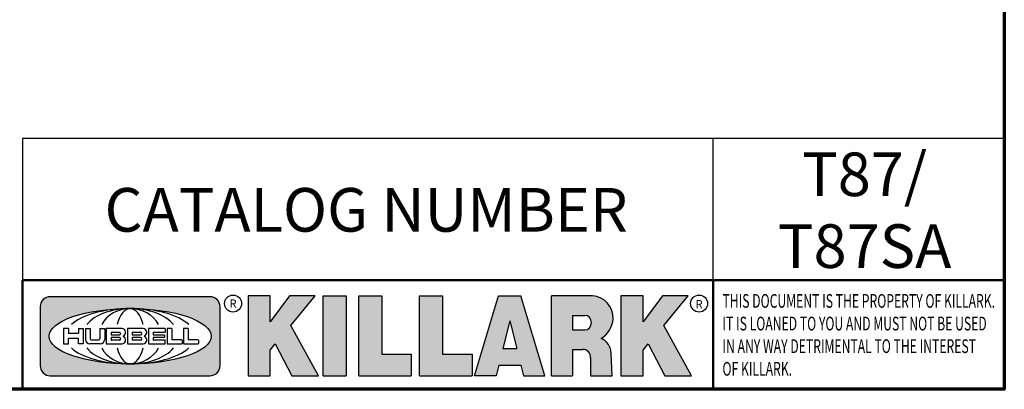
# Model space of a CAD drawing. Units: inches. Extents: x 0.2 to 31.2, y 0.2 to 24.1.
# Drawn here: x 24.4 to 30.9, y 0.6 to 3 of the extents above; entities that cross this region are included whole.
import ezdxf

# ---------------------------------------------------------------- set-up
doc = ezdxf.new("R2010")
doc.units = ezdxf.units.IN
doc.header["$LTSCALE"] = 1.428571428571429
doc.header["$MEASUREMENT"] = 0
for name, color, linetype, lineweight in [('256', 7, 'Continuous', 25), ('Border (ANSI)', 7, 'Continuous', 70), ('Hatch (ANSI)', 7, 'Continuous', 18), ('Sketch Geometry (ANSI)', 7, 'Continuous', 25), ('Symbol (ANSI)', 7, 'Continuous', 25), ('Title (ANSI)', 7, 'Continuous', 50)]:
    doc.layers.add(name, color=color, linetype=linetype, lineweight=lineweight)
doc.styles.add('Note Text (ANSI)', font='tahoma.ttf')

# ---------------------------------------------------------------- blocks, each defined once
blk = doc.blocks.new('Borders Default Border')
at = {"layer": 'Border (ANSI)', "flags": 128}
blk.add_lwpolyline([(0.3937007874015748, 0.3937007874015748), (0.3937007874015748, 16.60629933274637), (21.60629963311623, 16.60629933274637), (21.60629963311623, 0.3937007874015748), (0.3937007874015748, 0.3937007874015748)], dxfattribs=at)
blk = doc.blocks.new('Title Blocks Web Title Block')
at = {"layer": 'Hatch (ANSI)'}
h = blk.add_hatch(color=256, dxfattribs=at)
edge = h.paths.add_edge_path(flags=0)
edge.add_ellipse((12.29588673067046, 2.130043194074673), major_axis=(-0.371093749999998, 0), ratio=0.3421052631578949, start_angle=0, end_angle=360)
edge = h.paths.add_edge_path()
edge.add_line((12.66169529232895, 2.311437519402524), (11.93003588844985, 2.311442776948212))
edge.add_arc((11.93003588844985, 2.265072728872298), 0.04637004807591413, 90.00000000000173, 180)
edge.add_line((11.88366584037393, 2.265072728872298), (11.88366584037393, 1.995096023559378))
edge.add_arc((11.93005255327688, 1.995105366750436), 0.04638671384389817, 180.01154049023, 270.0321256524648)
edge.add_line((11.93007856223221, 1.948718660198127), (12.66169541497579, 1.94872059529146))
edge.add_arc((12.66169529232912, 1.995090643367212), 0.04637004807591415, 270.0001515447362, 360.0001515442209)
edge.add_line((12.70806534040487, 1.995090766013882), (12.70806534040486, 2.26506747132661))
edge.add_arc((12.66169529232895, 2.26506747132661), 0.04637004807591413, 0, 90)
for points in [[(12.96058648814373, 2.094813947334188), (13.03720755176625, 1.948684820212686), (13.15889982533309, 1.948684820212686), (13.03270042981223, 2.178888242574031), (13.1436551499866, 2.314895757712684), (13.02639046291499, 2.314895757712684), (12.93714946549799, 2.195903275974886), (12.93714946549799, 2.314895757712684), (12.83618994716209, 2.314895757712684), (12.83618994716209, 1.948684820212686), (12.93714946549799, 1.948684820212686), (12.93714946549799, 2.06678918225424)], [(13.18072009888702, 2.314895757712684), (13.28598433966694, 2.314895757712684), (13.28598433966694, 1.948684820212686), (13.18072009888702, 1.948684820212686)], [(13.58414833878594, 2.047894089429565), (13.58414833878594, 1.948684820212686), (13.34355389866332, 1.948684820212686), (13.34355389866332, 2.314895757712684), (13.44881813944325, 2.314895757712684), (13.44881813944325, 2.047894089429565)], [(13.62246812129659, 2.314895757712684), (13.72773236207652, 2.314895757712684), (13.72773236207652, 2.047894089429565), (13.86306256141921, 2.047894089429565), (13.86306256141921, 1.948684820212686), (13.62246812129659, 1.948684820212686)], [(14.85276861725282, 2.314895757712684), (14.73550393018121, 2.314895757712684), (14.6462629327642, 2.195903275974886), (14.6462629327642, 2.314895757712684), (14.5453034144283, 2.314895757712684), (14.5453034144283, 1.948684820212686), (14.6462629327642, 1.948684820212686), (14.6462629327642, 2.06678918225424), (14.66969995540993, 2.094813947334188), (14.74632101903247, 1.948684820212686), (14.8680132925993, 1.948684820212686), (14.74181389707844, 2.178888242574031)]]:
    blk.add_hatch(color=256, dxfattribs=at).paths.add_polyline_path(points)
h = blk.add_hatch(color=256, dxfattribs=at)
h.paths.add_polyline_path([(14.06761072641867, 2.073876139823644), (14.03591680916014, 2.200734982918839), (14.0042228919016, 2.073876139823644)], flags=0)
h.paths.add_polyline_path([(14.19627346714012, 1.948684820212686), (14.08589235263732, 2.314895757712684), (13.9842165254552, 2.314895757712684), (13.87383540993606, 1.948684820212686), (13.97291365198852, 1.948557015615572), (13.9850534987736, 1.997148261246238), (14.08678011954667, 1.997148261246238), (14.09891941067401, 1.948559239704733)])
h = blk.add_hatch(color=256, dxfattribs=at)
edge = h.paths.add_edge_path(flags=0)
edge.add_ellipse((14.37950248997309, 2.192306275249751), major_axis=(-3.924806587742057e-17, -0.03350373801470972), ratio=0.8999999999999966, start_angle=0, end_angle=180.0000000000001)
edge.add_line((14.37950248997309, 2.225810013264462), (14.32355063612961, 2.225810013264462))
edge.add_line((14.32355063612961, 2.225810013264462), (14.32355063612961, 2.158802537235042))
edge.add_line((14.32355063612961, 2.158802537235042), (14.37950248997309, 2.158802537235042))
edge = h.paths.add_edge_path()
edge.add_line((14.2267719096769, 2.314895757712684), (14.41469150745917, 2.314895757712686))
edge.add_arc((14.40917573071451, 2.215364969068017), 0.09968350756934116, -2.8669002037531754, 86.8280388075471, ccw=False)
edge.add_arc((14.39639961198993, 2.215863399477599), 0.1124686540556427, 300.90553714876785, 357.20503416005675, ccw=False)
edge.add_arc((14.42751349469828, 2.051600039837974), 0.07281665539126204, 0.07220526268400818, 68.5293060284431, ccw=False)
edge.add_line((14.50033009226754, 2.051691804787915), (14.50509051418318, 1.948684820212686))
edge.add_line((14.50509051418318, 1.948684820212686), (14.40615760796787, 1.948684820212686))
edge.add_line((14.40615760796787, 1.948684820212686), (14.40615760796787, 2.031107463683006))
edge.add_ellipse((14.37122108453037, 2.031107463683013), major_axis=(4.547389683306676e-17, 0.03881835937499033), ratio=0.9000000000000166, start_angle=269.9999999999892, end_angle=360.0000000000093)
edge.add_line((14.37122108453037, 2.069925823058007), (14.32355063612961, 2.069925823058007))
edge.add_line((14.32355063612961, 2.069925823058007), (14.32355063612961, 1.948684820212686))
edge.add_line((14.32355063612961, 1.948684820212686), (14.2267719096769, 1.948684820212686))
edge.add_line((14.2267719096769, 1.948684820212686), (14.2267719096769, 2.314895757712684))
at = {"layer": '256', "color": 3, "linetype": 'Continuous', "true_color": 0x00ff00}
for p, q in [((12.66169529232895, 2.311437519402524), (11.93003588844985, 2.311442776948212)), ((12.83618994716209, 2.314895757712684), (12.83618994716209, 1.948684820212686)), ((12.93714946549799, 2.314895757712684), (12.83618994716209, 2.314895757712684)), ((13.02639046291499, 2.314895757712684), (12.93714946549799, 2.195903275974886)), ((12.93714946549799, 2.195903275974886), (12.93714946549799, 2.314895757712684)), ((13.1436551499866, 2.314895757712684), (13.02639046291499, 2.314895757712684)), ((13.03270042981223, 2.178888242574031), (13.1436551499866, 2.314895757712684)), ((13.18072009888702, 1.948684820212686), (13.18072009888702, 2.314895757712684)), ((13.18072009888702, 2.314895757712684), (13.28598433966694, 2.314895757712684)), ((13.28598433966694, 2.314895757712684), (13.28598433966694, 1.948684820212686)), ((13.34355389866332, 1.948684820212686), (13.34355389866332, 2.314895757712684)), ((13.34355389866332, 2.314895757712684), (13.44881813944325, 2.314895757712684)), ((13.44881813944325, 2.314895757712684), (13.44881813944325, 2.047894089429565)), ((13.62246812129659, 1.948684820212686), (13.62246812129659, 2.314895757712684)), ((13.62246812129659, 2.314895757712684), (13.72773236207652, 2.314895757712684)), ((13.72773236207652, 2.314895757712684), (13.72773236207652, 2.047894089429565)), ((13.87383540993606, 1.948684820212686), (13.9842165254552, 2.314895757712684)), ((13.9842165254552, 2.314895757712684), (14.08589235263732, 2.314895757712684)), ((14.19627346714012, 1.948684820212686), (14.08589235263732, 2.314895757712684)), ((14.2267719096769, 1.948684820212686), (14.2267719096769, 2.314895757712684)), ((14.41469150745917, 2.314895757712687), (14.2267719096769, 2.314895757712684)), ((14.5453034144283, 2.314895757712684), (14.5453034144283, 1.948684820212686)), ((14.6462629327642, 2.314895757712684), (14.5453034144283, 2.314895757712684)), ((14.6462629327642, 2.195903275974886), (14.6462629327642, 2.314895757712684)), ((14.73550393018121, 2.314895757712684), (14.6462629327642, 2.195903275974886)), ((14.85276861725282, 2.314895757712684), (14.73550393018121, 2.314895757712684)), ((14.74181389707844, 2.178888242574031), (14.85276861725282, 2.314895757712684)), ((11.88366584037393, 2.265072728872298), (11.88366584037393, 1.995096023559378)), ((12.70806534040487, 1.995090766013882), (12.70806534040486, 2.26506747132661)), ((14.32355063612961, 2.225810013264462), (14.37950248997309, 2.225810013264462)), ((14.32355063612961, 2.225810013264462), (14.32355063612961, 2.158802537235042)), ((13.15889982533309, 1.948684820212686), (13.03270042981223, 2.178888242574031)), ((14.03591680916014, 2.200734982918839), (14.0042228919016, 2.073876139823644)), ((14.03591680916014, 2.200734982918839), (14.06761072641867, 2.073876139823644)), ((14.8680132925993, 1.948684820212686), (14.74181389707844, 2.178888242574031)), ((12.01313247520132, 2.165078290976845), (11.99087485286994, 2.165078290976845)), ((11.99087485286994, 2.165078290976845), (11.99087485286994, 2.095008113660179)), ((12.01313247520132, 2.165078290976845), (12.01313247520132, 2.144057222880684)), ((12.05764771884544, 2.142820688290549), (12.01436900979145, 2.142820688290549)), ((12.05888425343558, 2.165078290976845), (12.05888425343558, 2.144057222880684)), ((12.05888425343558, 2.165078290976845), (12.08114187576696, 2.165078290976845)), ((12.08114187576696, 2.165078290976845), (12.08114187576696, 2.095008113660179)), ((12.09103416267437, 2.165078290976845), (12.09103416267437, 2.115617015637719)), ((12.09103416267437, 2.165078290976845), (12.1132917663793, 2.165078290976845)), ((12.1132917663793, 2.165078290976845), (12.1132917663793, 2.118667134322487)), ((12.15698265086515, 2.165078290976845), (12.1792403011362, 2.165078290976845)), ((12.15698265086515, 2.165078290976845), (12.15698265086515, 2.118667134322487)), ((12.1792403011362, 2.165078290976845), (12.1792403011362, 2.115617015637719)), ((12.25879064882028, 2.165078199756021), (12.18665949616236, 2.165078199756021)), ((12.18665949616236, 2.165078199756021), (12.18665949616236, 2.095008113660179)), ((12.20891713712019, 2.146942534722649), (12.20891713712019, 2.137050249852501)), ((12.20891713712019, 2.123036154784523), (12.20891713712019, 2.113143869914376)), ((12.21015367171032, 2.148179069312783), (12.24642533323033, 2.148179069312783)), ((12.21015367171032, 2.135813715262367), (12.24642533323033, 2.135813715262367)), ((12.24642533323033, 2.124272689374658), (12.21015367171032, 2.124272689374658)), ((12.35565251791704, 2.165078199756021), (12.28352136525912, 2.165078199756021)), ((12.28352136525912, 2.165078199756021), (12.28352136525912, 2.095008113660179)), ((12.30577900621695, 2.146942534722649), (12.30577900621695, 2.137050249852501)), ((12.30577900621695, 2.123036154784523), (12.30577900621695, 2.113143869914376)), ((12.30701554080708, 2.148179069312783), (12.34328720232709, 2.148179069312783)), ((12.30701554080708, 2.135813715262367), (12.34328720232709, 2.135813715262367)), ((12.34328720232709, 2.124272689374658), (12.30701554080708, 2.124272689374658)), ((12.45497407260936, 2.165078290976845), (12.37955890211862, 2.165078290976845)), ((12.37955890211862, 2.165078290976845), (12.37955890211862, 2.095008113660179)), ((12.40181650582355, 2.146929033078514), (12.40181650582355, 2.137063751496636)), ((12.40181650582355, 2.123022653140389), (12.40181650582355, 2.11315737155851)), ((12.40306650582355, 2.148179033078514), (12.45497407260936, 2.148179033078514)), ((12.40306650582355, 2.135813751496636), (12.45167659464878, 2.135813751496635)), ((12.45167659464878, 2.124272653140389), (12.40306650582355, 2.124272653140388)), ((12.45292659464878, 2.134563751496636), (12.45292659464878, 2.125522653140389)), ((12.45622407260936, 2.163828290976845), (12.45622407260936, 2.149429033078514)), ((12.48631302086989, 2.165078286902308), (12.46529195073646, 2.165078286902308)), ((12.46529195073646, 2.165078286902308), (12.46529195073646, 2.095008113660179)), ((12.48754955546003, 2.163841752312174), (12.48754955546003, 2.114380476973048)), ((12.56132948963324, 2.165078286902308), (12.54030841949981, 2.165078286902308)), ((12.54030841949981, 2.165078286902308), (12.54030841949981, 2.095008113660179)), ((12.56256602422337, 2.163841752312174), (12.56256602422337, 2.114380476973048)), ((14.32355063612961, 2.158802537235042), (14.37950248997309, 2.158802537235042)), ((11.99087485286994, 2.095008113660179), (12.01313247520132, 2.095008113660179)), ((12.01313247520132, 2.095008113660179), (12.01313247520132, 2.119326510705315)), ((12.01436900979145, 2.120563045295449), (12.05764771884544, 2.120563045295449)), ((12.05888425343558, 2.095008113660179), (12.05888425343558, 2.119326510705315)), ((12.08114187576696, 2.095008113660179), (12.05888425343558, 2.095008113660179)), ((12.15698268811805, 2.095008104346954), (12.11164307396514, 2.095008104346953)), ((12.11840277619315, 2.113556124508642), (12.1518716410513, 2.113556124508642)), ((12.15863138984543, 2.095008104346954), (12.15698268811805, 2.095008104346954)), ((12.18665949616236, 2.095008113660179), (12.25879069033665, 2.095008113660179)), ((12.24642533323033, 2.111907335324241), (12.21015367171032, 2.111907335324241)), ((12.28352136525912, 2.095008113660179), (12.35565255943341, 2.095008113660179)), ((12.34328720232709, 2.111907335324241), (12.30701554080708, 2.111907335324241)), ((12.37955890211862, 2.095008113660179), (12.45497407260936, 2.095008113660179)), ((12.45497407260936, 2.11190737155851), (12.40306650582355, 2.11190737155851)), ((12.45622407260936, 2.096258113660179), (12.45622407260936, 2.11065737155851)), ((12.46529195073646, 2.095008113660179), (12.53247703972858, 2.095008113660179)), ((12.53247703972858, 2.113143942382913), (12.48878609005016, 2.113143942382913)), ((12.53371357431871, 2.111907407792779), (12.53371357431871, 2.096244648250314)), ((12.54030841949981, 2.095008113660179), (12.60749343398613, 2.095008113660179)), ((12.60749343398613, 2.113143942382913), (12.56380255881351, 2.113143942382911)), ((12.60872996857626, 2.111907407792779), (12.60872996857626, 2.096244648250314)), ((12.93714946549799, 2.06678918225424), (12.96058648814373, 2.094813947334188)), ((12.96058648814373, 2.094813947334188), (13.03720755176625, 1.948684820212686)), ((14.6462629327642, 2.06678918225424), (14.66969995540993, 2.094813947334188)), ((14.66969995540993, 2.094813947334188), (14.74632101903247, 1.948684820212686)), ((12.93714946549799, 1.948684820212686), (12.93714946549799, 2.06678918225424)), ((13.44881813944325, 2.047894089429565), (13.58414833878594, 2.047894089429565)), ((13.58414833878594, 2.047894089429565), (13.58414833878594, 1.948684820212686)), ((13.72773236207652, 2.047894089429565), (13.86306256141921, 2.047894089429565)), ((13.86306256141921, 2.047894089429565), (13.86306256141921, 1.948684820212686)), ((14.0042228919016, 2.073876139823644), (14.06761072641867, 2.073876139823644)), ((14.32355063612961, 2.069925823058007), (14.32355063612961, 1.948684820212686)), ((14.32355063612961, 2.069925823058007), (14.37122108453037, 2.069925823058007)), ((14.40615760796787, 2.031107463683006), (14.40615760796787, 1.948684820212686)), ((14.50509051418318, 1.948684820212686), (14.50033009226754, 2.051691804787915)), ((14.6462629327642, 1.948684820212686), (14.6462629327642, 2.06678918225424)), ((13.9850534987736, 1.997148261246238), (13.97291365198852, 1.948557015615572)), ((13.9850534987736, 1.997148261246238), (14.08678011954667, 1.997148261246238)), ((14.08678011954667, 1.997148261246238), (14.09891941067401, 1.948559239704733)), ((11.93007856223221, 1.948718660198127), (12.66169541497579, 1.94872059529146)), ((12.83618994716209, 1.948684820212686), (12.93714946549799, 1.948684820212686)), ((13.03720755176625, 1.948684820212686), (13.15889982533309, 1.948684820212686)), ((13.18072009888702, 1.948684820212686), (13.28598433966694, 1.948684820212686)), ((13.34355389866332, 1.948684820212686), (13.58414833878594, 1.948684820212686)), ((13.62246812129659, 1.948684820212686), (13.86306256141921, 1.948684820212686)), ((13.97291365198852, 1.948557015615572), (13.87383540993606, 1.948684820212686)), ((14.09891941067401, 1.948559239704733), (14.19627346714012, 1.948684820212686)), ((14.2267719096769, 1.948684820212686), (14.32355063612961, 1.948684820212686)), ((14.40615760796787, 1.948684820212686), (14.50509051418318, 1.948684820212686)), ((14.5453034144283, 1.948684820212686), (14.6462629327642, 1.948684820212686)), ((14.74632101903247, 1.948684820212686), (14.8680132925993, 1.948684820212686))]:
    blk.add_line(p, q, dxfattribs=at)
at = {"layer": '256', "color": 3, "linetype": 'Continuous', "lineweight": 25, "true_color": 0x00ff00}
for centre in [(12.76753793498446, 2.279896747777841), (14.90317039743721, 2.279896747777841)]:
    blk.add_circle(centre, 0.0390624999999998, dxfattribs=at)
at = {"layer": '256', "color": 3, "linetype": 'Continuous', "true_color": 0x00ff00}
for centre, radius, start, end in [((11.93003588844985, 2.265072728872298), 0.04637004807591414, 90, 180), ((12.66169529232895, 2.26506747132661), 0.04637004807591414, 0, 90), ((14.40917573071451, 2.215364969068017), 0.09968350756934116, 357.1330997962468, 86.8280388075471), ((14.39639961198993, 2.215863399477599), 0.1124686540556427, 300.905537148768, 357.2050341600569), ((12.01436900979145, 2.144057222880684), 0.001236534590134391, 180, 270), ((12.05764771884544, 2.144057222880684), 0.001236534590134391, 270, 0), ((12.21015367171033, 2.146942534722649), 0.001236534590134391, 90, 180), ((12.21015367171033, 2.137050249852501), 0.001236534590134391, 180, 270), ((12.21015367171033, 2.123036154784523), 0.001236534590134391, 90, 180), ((12.24642533323033, 2.141996392287575), 0.0061826770252082, 270, 90), ((12.24642533323033, 2.118090012349449), 0.0061826770252082, 270, 90), ((12.25748225923182, 2.147362051601341), 0.01776439666168788, 294.4712981746656, 85.77620643735688), ((12.25748227635277, 2.112724284730482), 0.01776442131186478, 274.2238665880651, 65.52879867998826), ((12.26529470765818, 2.130043185603494), 0.001236534590134391, 111.5289036188542, 248.4710963811458), ((12.30701554080708, 2.146942534722649), 0.001236534590134391, 90, 180), ((12.30701554080708, 2.137050249852501), 0.001236534590134391, 180, 270), ((12.30701554080708, 2.123036154784523), 0.001236534590134391, 90, 180), ((12.34328720232709, 2.141996392287575), 0.0061826770252082, 270, 90), ((12.34328720232709, 2.118090012349449), 0.0061826770252082, 270, 90), ((12.35434412832857, 2.147362051601342), 0.01776439666168788, 294.4712981746656, 85.7762064373388), ((12.35434414544953, 2.112724284730482), 0.01776442131186479, 274.2238665880651, 65.52879867985452), ((12.36215657675493, 2.130043185603494), 0.001236534590134391, 111.5289036189927, 248.4710963831676), ((12.40306650582355, 2.146929033078514), 0.001249999999999994, 90, 180), ((12.40306650582355, 2.137063751496636), 0.001249999999999994, 180, 270), ((12.40306650582355, 2.123022653140389), 0.001249999999999994, 90, 180), ((12.45167659464878, 2.134563751496636), 0.001249999999999994, 0, 90), ((12.45167659464878, 2.125522653140389), 0.001249999999999994, 270, 0), ((12.45497407260936, 2.163828290976845), 0.001249999999999994, 0, 90), ((12.45497407260936, 2.149429033078515), 0.001249999999999994, 270, 0), ((12.48631302086989, 2.163841752312174), 0.001236534590134391, 0, 90), ((12.56132948963324, 2.163841752312174), 0.001236534590134391, 0, 90), ((12.01436900979145, 2.119326510705315), 0.001236534590134391, 90, 180), ((12.05764771884544, 2.119326510705315), 0.001236534590134391, 0, 90), ((12.11164307396514, 2.115617015637718), 0.0206089112907647, 180, 270), ((12.11840277619315, 2.118667134322488), 0.005111009813845132, 180, 270), ((12.1518716410513, 2.118667134322488), 0.005111009813845132, 270, 0), ((12.15863138984544, 2.115617015637719), 0.0206089112907647, 270, 0), ((12.21015367171033, 2.113143869914376), 0.001236534590134391, 180, 270), ((12.30701554080708, 2.113143869914376), 0.001236534590134391, 180, 270), ((12.40306650582355, 2.11315737155851), 0.001249999999999994, 180, 270), ((12.45497407260936, 2.11065737155851), 0.001249999999999994, 0, 90), ((12.45497407260936, 2.096258113660179), 0.001249999999999994, 270, 0), ((12.48878609005016, 2.114380476973048), 0.001236534590134391, 180, 270), ((12.53247703972858, 2.111907407792779), 0.001236534590134391, 0, 90), ((12.53247703972858, 2.096244648250314), 0.001236534590134391, 270, 0), ((12.56380255881351, 2.114380476973048), 0.001236534590134391, 180, 270), ((12.60749343398612, 2.111907407792779), 0.001236534590134391, 0, 90), ((12.60749343398612, 2.096244648250314), 0.001236534590134391, 270, 0), ((14.42751349469828, 2.051600039837974), 0.07281665539126204, 0.0722052626840077, 68.52930602844313), ((11.93005255327688, 1.995105366750436), 0.04638671384389818, 180.0115404902299, 270.0321256524648), ((12.66169529232912, 1.995090643367212), 0.04637004807591414, 270.0001515447362, 0.0001515442209321094)]:
    blk.add_arc(centre, radius, start, end, dxfattribs=at)
blk.add_ellipse((12.29588673067046, 2.130043194074673), major_axis=(0.371093749999998, 0), ratio=0.3421052631578949, dxfattribs=at)
for centre, major_axis, ratio, start_param, end_param in [((12.2958867213468, 2.130043202318512), (0.2968749999999984, 0), 0.4276315789473685, 0.4357279325989349, 2.705864720990868), ((12.2958867213468, 2.130043202318512), (0.2187499999999988, 0), 0.5803571428571431, 0.4357279325060421, 2.705864721087481), ((12.2958867213468, 2.130043202318512), (0.1437499999999993, 0), 0.8831521739130436, 0.4357279325429912, 2.705864721044869), ((12.2958867213468, 2.130043202318512), (1.487196625987451e-16, -0.1269531249999994), 0.5169230769230768, 2.00652425933844, 4.276661047846593), ((14.37950248997309, 2.192306275249751), (3.924806587742057e-17, 0.03350373801470972), 0.8999999999999966, 3.141592653589795, 6.283185307179587), ((12.2958867213468, 2.130043202318512), (0.2968749999999984, 0), 0.4276315789473685, 3.577320586188713, 5.847457374580657), ((12.2958867213468, 2.130043202318512), (0.2187499999999988, 0), 0.5803571428571431, 3.577320586092103, 5.847457374673547), ((12.2958867213468, 2.130043202318512), (0.1437499999999993, 0), 0.8831521739130436, 3.577320586134715, 5.847457374636595), ((12.2958867213468, 2.130043202318512), (1.487196625987451e-16, 0.1269531249999994), 0.5169230769230768, 2.006524259332993, 4.27666104784116), ((14.37122108453037, 2.031107463683013), (4.547389683306676e-17, 0.03881835937499033), 0.9000000000000166, 4.712388980384501, 6.283185307179748)]:
    blk.add_ellipse(centre, major_axis=major_axis, ratio=ratio, start_param=start_param, end_param=end_param, dxfattribs=at)
at = {"layer": 'Title (ANSI)'}
for p, q in [((11.80193331660079, 2.386725975483655), (16.30193331660079, 2.386725975483655)), ((11.80193331660079, 2.386725975483655), (11.80193331660079, 1.886725975483656)), ((14.96793331660079, 2.386726695185703), (14.96793331660079, 1.886726695185702))]:
    blk.add_line(p, q, dxfattribs=at)
at = {"layer": 'Title (ANSI)', "insert": (15.01039706426543, 2.323398587084426), "char_height": 0.06299999755198561, "attachment_point": 1, "line_spacing_factor": 0.9878841638565063, "style": 'Note Text (ANSI)'}
blk.add_mtext('\\fTahoma|b0|i1;\\W0.65;\\H0.0630;THIS DOCUMENT IS THE PROPERTY OF KILLARK.\\P\\fTahoma|b0|i1;\\W0.65;\\H0.0630;IT IS LOANED TO YOU AND MUST NOT BE USED\\P\\fTahoma|b0|i1;\\W0.65;\\H0.0630;IN ANY WAY DETRIMENTAL TO THE INTEREST\\P\\fTahoma|b0|i1;\\W0.65;\\H0.0630;OF KILLARK.', dxfattribs=at)
at = {"layer": 'Title (ANSI)', "char_height": 0.03750000119678617, "attachment_point": 5, "style": 'Note Text (ANSI)'}
for insert in [(12.76753793498446, 2.279896747777841), (14.90318168267865, 2.277141903897914)]:
    blk.add_mtext('\\fTahoma|b0|i0;\\H0.0375;R', dxfattribs=dict(at, insert=insert))

msp = doc.modelspace()

# ---------------------------------------------------------------- linework, layer by layer
at = {"layer": 'Sketch Geometry (ANSI)'}
for p, q in [((30.866144587973, 2.205286959355), (24.43757094117409, 2.205286959355)), ((24.43757094117409, 2.205286959355), (24.43757094117409, 1.276715530783571)), ((28.96042479923497, 1.276715530783571), (28.96042479923497, 2.205286959355)), ((30.866144587973, 1.276715530783571), (30.866144587973, 2.205286959355)), ((24.43757094117409, 1.276715530783571), (30.866144587973, 1.276715530783571))]:
    msp.add_line(p, q, dxfattribs=at)

# ---------------------------------------------------------------- block references
at = {"xscale": 1.428571428571429, "yscale": 1.428571428571429, "zscale": 1.428571428571429}
for name, p in [('Borders Default Border', (0, 0)), ('Title Blocks Web Title Block', (7.577665565710903, -2.132893125831544))]:
    msp.add_blockref(name, p, dxfattribs=at)

# ---------------------------------------------------------------- texts
at = {"layer": 'Symbol (ANSI)', "insert": (29.95178723979072, 2.113586825109198), "char_height": 0.2857142948326566, "width": 1.116462177581272, "attachment_point": 2, "line_spacing_factor": 0.9878842830657959, "style": 'Note Text (ANSI)'}
msp.add_mtext('\\fTahoma|b0|i0;\\H0.2857;T87/\\P\\fTahoma|b0|i0;\\H0.2857;T87SA', dxfattribs=at)
at = {"layer": 'Symbol (ANSI)', "insert": (26.68855434918973, 1.737886317649274), "char_height": 0.2857142948326566, "width": 3.977711294138672, "attachment_point": 5, "style": 'Note Text (ANSI)'}
msp.add_mtext('\\fTahoma|b0|i0;\\H0.2857;CATALOG NUMBER', dxfattribs=at)

doc.saveas('drawing.dxf')
